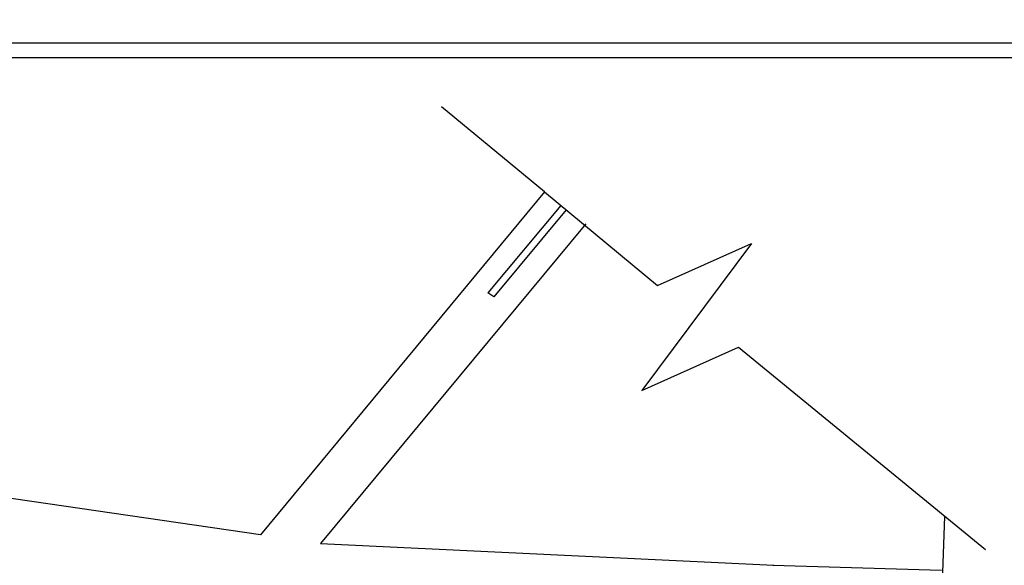
# Model space of a CAD drawing. Units: millimetres. Extents: x -182146 to 3222587, y -330471 to 3765997.
# Drawn here: x 30415 to 64234, y -80624 to -61880 of the extents above; entities that cross this region are included whole.
import ezdxf

# ---------------------------------------------------------------- set-up
doc = ezdxf.new("R2010")
doc.units = ezdxf.units.MM
for name, color, linetype in [('01', 1, 'Continuous'), ('02', 2, 'Continuous'), ('03', 3, 'Continuous'), ('PENA 02', 2, 'Continuous')]:
    doc.layers.add(name, color=color, linetype=linetype)
doc.styles.get("Standard").update_dxf_attribs({"font": 'arial.ttf'})

msp = doc.modelspace()

# ---------------------------------------------------------------- linework, layer by layer
at = {"layer": '01'}
msp.add_line((16294.6, -62674.7), (75744.6, -62674.7), dxfattribs=at)
at = {"layer": '02'}
for p, q in [((40746.5, -79878.5), (56317.4, -80617.4)), ((56287.1, -80616.3), (62077.1, -80786.3))]:
    msp.add_line(p, q, dxfattribs=at)
at = {"layer": '02', "flags": 128}
for points in [[(48435.5, -67792), (38685.2, -79577.1)], [(49000.9, -68259.9), (46494.3, -71268.4), (46494.3, -71268.4)], [(49189.3, -68415.7), (46704.3, -71398.4), (46704.3, -71398.4)], [(49865.2, -68890.1), (40746.5, -79878.5)], [(62181, -78933.6), (61984.3, -84408.4), (60474.3, -84288.4), (60284.3, -86918.4), (59494.3, -88188.4), (59684.3, -89498.4), (58804.3, -90468.4), (58284.3, -90828.4)]]:
    msp.add_lwpolyline(points, dxfattribs=at)
at = {"layer": 'PENA 02'}
for p, q in [((17544.6, -63174.7), (75244.6, -63174.7)), ((48435.5, -67792), (44906.5, -64872.3)), ((48435.5, -67792), (52322, -71007.6)), ((55554, -69574.3), (51782.3, -74620.6)), ((52322, -71007.6), (55554, -69574.3)), ((46704.3, -71398.4), (46494.3, -71268.4)), ((51782.3, -74620.6), (55104.2, -73134.3)), ((55104.2, -73134.3), (63582, -80081.6)), ((38685.2, -79577.1), (25490.5, -77647.9))]:
    msp.add_line(p, q, dxfattribs=at)

# ---------------------------------------------------------------- texts
at = {"layer": '03', "color": 3, "linetype": 'Continuous', "lineweight": 13, "attachment_point": 1}
for s, width, insert, char_height, rotation in [('\\pi9998.1;{\\H0.9x;AVENIDA      ANTONIO       AMORIM }     ', 30427.269, (33320.3, -86979.9), 500, 50.38798), ('\\pi2877.4;RUA PROFESSOR BERNADINO', 14006.946, (38166, -101371.6), 400, 101.02638)]:
    msp.add_mtext_dynamic_manual_height_columns(s, width=width, gutter_width=12.5, heights=[0], dxfattribs=dict(at, insert=insert, char_height=char_height, rotation=rotation))

doc.saveas('drawing.dxf')
